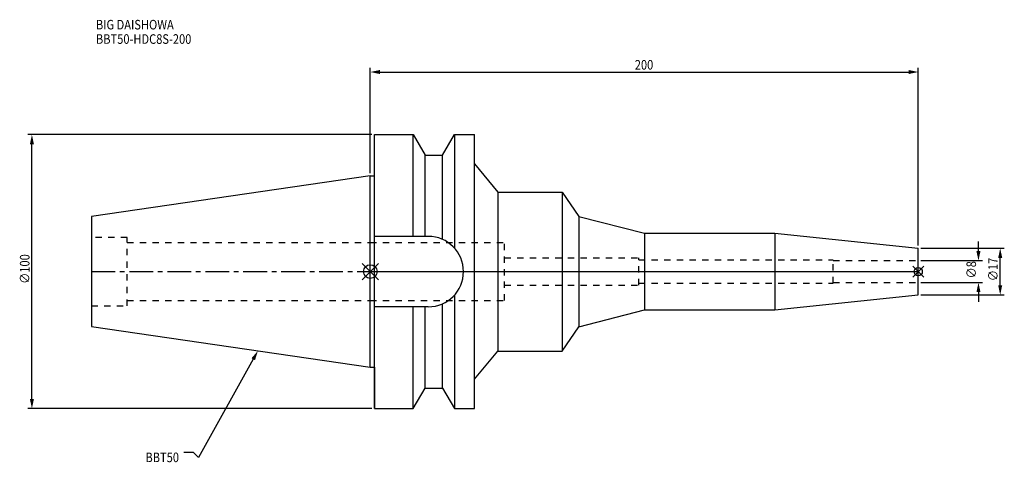
# Model space of a CAD drawing. Extents: x -128 to 231, y -70 to 92.
import ezdxf

# ---------------------------------------------------------------- set-up
doc = ezdxf.new("R2010")
doc.units = 0
doc.header["$LTSCALE"] = 23.1
doc.header["$PDMODE"] = 3
doc.header["$PDSIZE"] = 8
doc.linetypes.add('CENTER', pattern=[0.6, 0.375, -0.075, 0.075, -0.075])
doc.linetypes.add('DASHED', pattern=[0.2, 0.1, -0.1])
doc.layers.get('0').update_dxf_attribs({"linetype": 'CONTINUOUS'})
doc.layers.get('DEFPOINTS').update_dxf_attribs({"linetype": 'CONTINUOUS'})
for name, color, linetype in [('1', 4, 'CONTINUOUS'), ('2', 7, 'CONTINUOUS'), ('3', 1, 'DASHED'), ('4', 2, 'CENTER'), ('6', 5, 'CONTINUOUS'), ('NOCUT', 7, 'CONTINUOUS'), ('SK1', 4, 'CONTINUOUS'), ('SK3', 1, 'DASHED'), ('SK4', 2, 'CENTER')]:
    doc.layers.add(name, color=color, linetype=linetype)
doc.styles.get("Standard").update_dxf_attribs({"font": 'txt', "width": 0.85})
doc.dimstyles.get("Standard").update_dxf_attribs({"dimtxt": 3.5, "dimasz": 3.5, "dimexe": 1.5, "dimexo": 1, "dimtad": 1, "dimblk": '_FILLED', "dimblk1": '_FILLED', "dimblk2": '_FILLED', "dimcen": 0.09, "dimazin": 3, "dimtol": 1, "dimtp": 0.01, "dimtm": 0.01, "dimtfac": 1, "dimtofl": 0, "dimtmove": 0, "dimatfit": 3})

# ---------------------------------------------------------------- blocks, each defined once
blk = doc.blocks.new('_FILLED')
at = {"color": 0, "linetype": 'BYBLOCK'}
blk.add_solid([(0, 0), (-1, 0.21), (-1, -0.21)], dxfattribs=at)
blk = doc.blocks.new('*U13')
at = {"layer": '2', "color": 0, "width": 0.85}
blk.add_text('∅100', height=3.5, rotation=90, dxfattribs=at).set_placement((-124.41, -4.46))
blk = doc.blocks.new('*D1')
at = {"layer": '2', "color": 0}
for p, q in [((0.5, 50), (-125.03, 50)), ((-123.53, -46.5), (-123.53, 46.5)), ((0.5, -50), (-125.03, -50))]:
    blk.add_line(p, q, dxfattribs=at)
at = {"layer": 'DEFPOINTS', "color": 0}
for p in [(-123.53, 50), (1.5, 50), (1.5, -50)]:
    blk.add_point(p, dxfattribs=at)
blk.add_blockref('*U13', (0, 0))
at = {"layer": '2', "color": 0, "xscale": 3.5, "yscale": 3.5, "zscale": 3.5}
for p, rotation in [((-123.53, 50), 90), ((-123.53, -50), 270)]:
    blk.add_blockref('_FILLED', p, dxfattribs=dict(at, rotation=rotation))
blk = doc.blocks.new('*U12')
at = {"layer": '2', "color": 0, "width": 0.85}
blk.add_text('200', height=3.5, dxfattribs=at).set_placement((96.53, 73.75))
blk = doc.blocks.new('*D2')
at = {"layer": '2', "color": 0}
for p, q in [((0, 35.92), (0, 74.37)), ((3.5, 72.87), (196.5, 72.87)), ((200, 9.5), (200, 74.37))]:
    blk.add_line(p, q, dxfattribs=at)
at = {"layer": 'DEFPOINTS', "color": 0}
for p in [(200, 72.87), (0, 34.92), (200, 8.5)]:
    blk.add_point(p, dxfattribs=at)
blk.add_blockref('*U12', (0, 0))
at = {"layer": '2', "color": 0, "xscale": 3.5, "yscale": 3.5, "zscale": 3.5, "rotation": 180}
blk.add_blockref('_FILLED', (0, 72.87), dxfattribs=at)
at = {"layer": '2', "color": 0, "xscale": 3.5, "yscale": 3.5, "zscale": 3.5}
blk.add_blockref('_FILLED', (200, 72.87), dxfattribs=at)
blk = doc.blocks.new('*U11')
at = {"layer": '2', "color": 0, "width": 0.85}
blk.add_text('∅8', height=3.5, rotation=90, dxfattribs=at).set_placement((221.11, -2.48))
blk = doc.blocks.new('*D3')
at = {"layer": '2', "color": 0}
for p, q in [((221.99, 7.5), (221.99, 11)), ((201, 4), (223.49, 4)), ((201, -4), (223.49, -4)), ((221.99, -7.5), (221.99, -11))]:
    blk.add_line(p, q, dxfattribs=at)
at = {"layer": 'DEFPOINTS', "color": 0}
for p in [(200, 4), (221.99, 4), (200, -4)]:
    blk.add_point(p, dxfattribs=at)
blk.add_blockref('*U11', (0, 0))
at = {"layer": '2', "color": 0, "xscale": 3.5, "yscale": 3.5, "zscale": 3.5}
for p, rotation in [((221.99, 4), 270), ((221.99, -4), 90)]:
    blk.add_blockref('_FILLED', p, dxfattribs=dict(at, rotation=rotation))
blk = doc.blocks.new('*U10')
at = {"layer": '2', "color": 0, "width": 0.85}
blk.add_text('∅17', height=3.5, rotation=90, dxfattribs=at).set_placement((229.05, -3.47))
blk = doc.blocks.new('*D4')
at = {"layer": '2', "color": 0}
for p, q in [((201, 8.5), (231.43, 8.5)), ((229.93, -5), (229.93, 5)), ((201, -8.5), (231.43, -8.5))]:
    blk.add_line(p, q, dxfattribs=at)
at = {"layer": 'DEFPOINTS', "color": 0}
for p in [(200, 8.5), (229.93, 8.5), (200, -8.5)]:
    blk.add_point(p, dxfattribs=at)
blk.add_blockref('*U10', (0, 0))
at = {"layer": '2', "color": 0, "xscale": 3.5, "yscale": 3.5, "zscale": 3.5}
for p, rotation in [((229.93, 8.5), 90), ((229.93, -8.5), 270)]:
    blk.add_blockref('_FILLED', p, dxfattribs=dict(at, rotation=rotation))
blk = doc.blocks.new('*U7')
at = {"layer": '6', "width": 0.85}
for s, p in [('BIG DAISHOWA', (-100.17, 88.41)), ('BBT50-HDC8S-200', (-100.17, 83.16))]:
    blk.add_text(s, height=3.5, dxfattribs=at).set_placement(p)
blk = doc.blocks.new('*U8')
at = {"layer": '6'}
blk.add_lwpolyline([(-42.74, -32), (-62.71, -67.81), (-64.58, -66.06), (-68.08, -66.06)], dxfattribs=at)
at = {"layer": '6', "xscale": 3.5, "yscale": 3.5, "zscale": 3.5, "rotation": 60.85882336878762}
blk.add_blockref('_FILLED', (-41.04, -28.94), dxfattribs=at)
blk = doc.blocks.new('*U9')
at = {"layer": '6', "width": 0.85}
blk.add_text('BBT50', height=3.5, dxfattribs=at).set_placement((-82.1, -69.56))

msp = doc.modelspace()

# ---------------------------------------------------------------- linework, layer by layer
for p, q in [((3, 3), (-3, -3)), ((-3, 3), (3, -3)), ((202, 2), (198, -2)), ((198, 2), (202, -2))]:
    msp.add_line(p, q)
for centre, radius in [((0, 0), 2.5), ((200, 0), 1.5)]:
    msp.add_circle(centre, radius)
at = {"layer": '1'}
for p, q in [((1.5, -50), (1.5, 50)), ((1.5, 50), (15.663, 50)), ((15.663, 12.85), (15.663, 50)), ((15.663, 50), (19.993, 42.5)), ((26.407, 42.5), (30.737, 50)), ((30.737, 50), (30.737, 8.556)), ((30.737, 50), (38, 50)), ((38, -50), (38, 50)), ((19.993, 12.85), (19.993, 42.5)), ((19.993, 42.5), (26.407, 42.5)), ((26.407, 11.725), (26.407, 42.5)), ((38, 39.313), (46.562, 29)), ((0, 34.925), (1.5, 34.925)), ((46.562, 29), (46.562, -29)), ((46.562, 29), (70, 29)), ((70, 29), (70, -29)), ((70, 29), (76.105, 20.135)), ((76.105, 20.135), (76.105, -20.135)), ((76.105, 20.135), (100.053, 14)), ((21.15, 12.85), (1.5, 12.85)), ((100.053, 14), (147.671, 14)), ((100.053, 14), (100.053, -14)), ((147.671, 14), (200, 8.5)), ((147.671, 14), (147.671, -14)), ((200, -8.5), (200, 8.5)), ((30.737, -8.556), (30.737, -50)), ((147.671, -14), (200, -8.5)), ((21.15, -12.85), (1.5, -12.85)), ((15.663, -50), (15.663, -12.85)), ((19.993, -42.5), (19.993, -12.85)), ((26.407, -42.5), (26.407, -11.725)), ((76.105, -20.135), (100.053, -14)), ((100.053, -14), (147.671, -14)), ((70, -29), (76.105, -20.135)), ((38, -39.313), (46.562, -29)), ((46.562, -29), (70, -29)), ((0, -34.925), (1.5, -34.925)), ((15.663, -50), (19.993, -42.5)), ((19.993, -42.5), (26.407, -42.5)), ((26.407, -42.5), (30.737, -50)), ((1.5, -50), (15.663, -50)), ((30.737, -50), (38, -50))]:
    msp.add_line(p, q, dxfattribs=at)
msp.add_arc((21.15, 0), 12.85, 270, 90, dxfattribs=at)
at = {"layer": '3'}
for p, q in [((0, 10.6), (49, 10.6)), ((49, -10.6), (49, 10.6)), ((49, 5), (98, 5)), ((98, -5), (98, 5)), ((98, 4.25), (169, 4.25)), ((169, -4.25), (169, 4.25)), ((169, 4), (200, 4)), ((49, -5), (98, -5)), ((98, -4.25), (169, -4.25)), ((169, -4), (200, -4)), ((0, -10.6), (49, -10.6))]:
    msp.add_line(p, q, dxfattribs=at)
at = {"layer": '4'}
msp.add_line((0, 0), (200, 0), dxfattribs=at)
at = {"layer": 'NOCUT'}
for p, q in [((0, -34.925), (0, 0)), ((0, 0), (200, 0)), ((200, -8.5), (200, 0)), ((147.671, -14), (200, -8.5)), ((76.105, -20.135), (100.053, -14)), ((100.053, -14), (147.671, -14)), ((70, -29), (76.105, -20.135)), ((38, -39.313), (46.562, -29)), ((46.562, -29), (70, -29)), ((0, -34.925), (1.5, -34.925)), ((1.5, -34.925), (1.5, -50)), ((38, -50), (38, -39.313)), ((15.663, -50), (19.993, -42.5)), ((19.993, -42.5), (26.407, -42.5)), ((26.407, -42.5), (30.737, -50)), ((1.5, -50), (15.663, -50)), ((30.737, -50), (38, -50))]:
    msp.add_line(p, q, dxfattribs=at)
at = {"layer": 'SK1'}
for p, q in [((0, 34.925), (-101.8, 20.079)), ((0, -34.925), (0, 34.925)), ((-101.8, 20.079), (-101.8, -20.079)), ((-101.8, -20.079), (0, -34.925))]:
    msp.add_line(p, q, dxfattribs=at)
at = {"layer": 'SK3'}
for p, q in [((-88.8, 12.5), (-101.8, 12.5)), ((-88.8, -12.5), (-88.8, 12.5)), ((-88.8, 10.6), (0, 10.6)), ((-88.8, -10.6), (0, -10.6)), ((-101.8, -12.5), (-88.8, -12.5))]:
    msp.add_line(p, q, dxfattribs=at)
at = {"layer": 'SK4'}
msp.add_line((-101.8, 0), (0, 0), dxfattribs=at)

# ---------------------------------------------------------------- block references
for name in ['*U7', '*U8', '*U9']:
    msp.add_blockref(name, (0, 0))

# ---------------------------------------------------------------- dimensions: what is measured, and where the dimension line sits
at = {"layer": '2'}
dim = msp.add_linear_dim(base=(200, 72.875), p1=(0, 34.925), p2=(200, 8.5), dimstyle='Standard', dxfattribs=at)
dim.commit()
dim.dimension.update_dxf_attribs({"geometry": '*D2', "text_midpoint": (100, 72.875), "dimtype": 128})
for base, p1, p2, picture, middle in [((-123.534, 50), (1.5, -50), (1.5, 50), '*D1', (-123.534, 0)), ((221.99, 4), (200, -4), (200, 4), '*D3', (221.99, 0)), ((229.926, 8.5), (200, -8.5), (200, 8.5), '*D4', (229.926, 0))]:
    dim = msp.add_linear_dim(base=base, p1=p1, p2=p2, angle=90, text='%%c<>', dimstyle='Standard', dxfattribs=at)
    dim.commit()
    dim.dimension.update_dxf_attribs({"geometry": picture, "text_midpoint": middle, "dimtype": 128})

doc.saveas('drawing.dxf')
